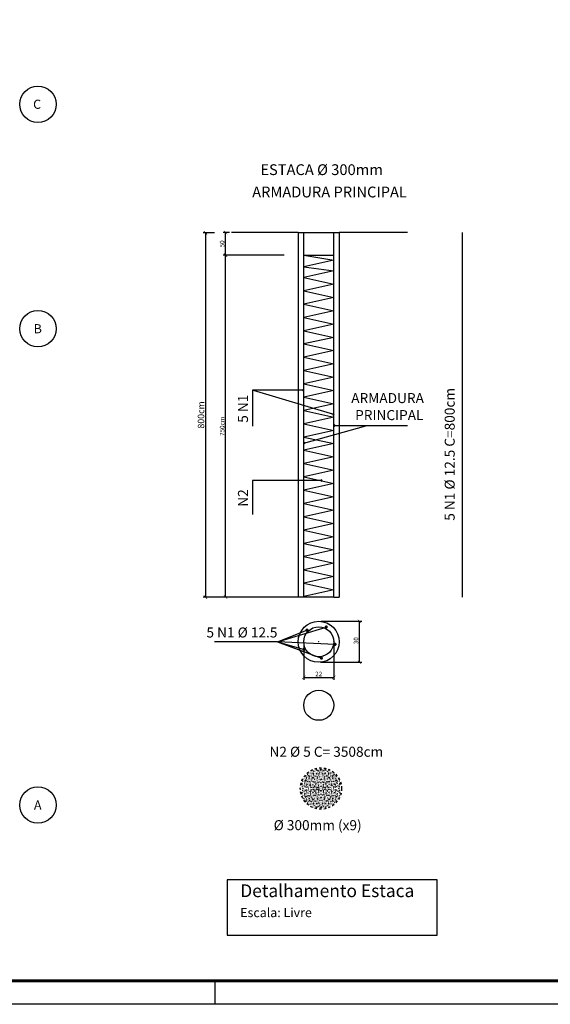
# Model space of a CAD drawing. Units: millimetres. Extents: x 6 to 505, y 3 to 257.
# Drawn here: x 82 to 105, y 145 to 188 of the extents above; entities that cross this region are included whole.
import ezdxf

# ---------------------------------------------------------------- set-up
doc = ezdxf.new("R2010")
doc.units = ezdxf.units.MM
doc.linetypes.add('HIDDEN', pattern=[0.375, 0.25, -0.125])
for name, color, linetype in [('2', 4, 'Continuous'), ('_COTA', 2, 'Continuous'), ('_EST HAC', 1, 'Continuous'), ('CARIMBO', 7, 'Continuous'), ('COTAS', 1, 'Continuous'), ('DETALHE', 1, 'Continuous'), ('FUN texto comprimento', 3, 'Continuous'), ('FUN_AYER1', 252, 'Continuous'), ('FUN_ESTACA', 3, 'Continuous'), ('FUN_ESTACA ARM INTER', 2, 'Continuous'), ('FUN_ESTACA ARM. PRIN', 5, 'Continuous'), ('FUN_HAC ESTACAS', 4, 'Continuous'), ('FUN_TEXTO', 2, 'Continuous'), ('TEXTOS_1', 3, 'Continuous')]:
    doc.layers.add(name, color=color, linetype=linetype)
doc.layers.add('FUN_COTAS', color=2, linetype='Continuous', lineweight=0)
doc.styles.add('Arial', font='arial.ttf')
doc.styles.add('ARIAL 1-100', font='arial.ttf', dxfattribs={"height": 0.15})
doc.styles.add('CYPETXT', font='romans__.ttf', dxfattribs={"height": 0.2})
doc.styles.add('INCENDIO', font='swisscl.ttf')
doc.styles.add('REGUA80', font='ARIALN.TTF')
doc.styles.add('ROMANS', font='romans.shx')
doc.styles.get("Standard").update_dxf_attribs({"font": 'arial.ttf'})
doc.dimstyles.new('100', dxfattribs={"dimtxt": 0.25, "dimasz": 0.09, "dimexe": 0.08, "dimexo": 0.0875, "dimgap": 0.05, "dimtad": 1, "dimdec": 0, "dimlfac": 100, "dimzin": 4, "dimdsep": 46, "dimtxsty": 'INCENDIO', "dimblk": 'DOT', "dimcen": 0.08, "dimdle": 0.08, "dimclrd": 1, "dimclre": 252, "dimclrt": 2, "dimaunit": 1, "dimadec": 0, "dimazin": 0, "dimtfac": 1, "dimtdec": 0, "dimtix": 1, "dimtmove": 2, "dimatfit": 3, "dimldrblk": 'OPEN90', "dimfxl": 1, "dimtolj": 1, "dimtzin": 0, "dimarcsym": 0})
doc.dimstyles.new('75 est', dxfattribs={"dimtxt": 0.2, "dimasz": 0.15, "dimexe": 0.1, "dimexo": 0.1, "dimgap": 0.05, "dimtad": 1, "dimdec": 1, "dimlfac": 75, "dimzin": 12, "dimdsep": 46, "dimtxsty": 'Standard', "dimblk": 'ARCHTICK', "dimcen": 0.5, "dimclrd": 1, "dimclre": 252, "dimclrt": 2, "dimadec": 1, "dimazin": 3, "dimtfac": 1, "dimtdec": 1, "dimtmove": 0, "dimatfit": 3, "dimldrblk": 'OPEN30', "dimfxl": 1, "dimtolj": 1, "dimarcsym": 0})

# ---------------------------------------------------------------- blocks, each defined once
blk = doc.blocks.new('_Dot')
at = {"color": 0, "linetype": 'ByBlock', "lineweight": -2}
blk.add_line((-0.5, 0), (-1, 0), dxfattribs=at)
at = {"color": 0, "linetype": 'ByBlock', "const_width": 0.5}
blk.add_lwpolyline([(-0.25, 0, 1), (0.25, 0, 1)], format="xyb", close=True, dxfattribs=at)
blk = doc.blocks.new('_Open90')
at = {"color": 0, "linetype": 'ByBlock', "lineweight": -2}
for p, q in [((0, 0), (-1, 0)), ((-0.5, 0.5), (0, 0)), ((0, 0), (-0.5, -0.5))]:
    blk.add_line(p, q, dxfattribs=at)
blk = doc.blocks.new('_ArchTick')
at = {"layer": 'COTAS', "color": 0, "const_width": 0.15}
blk.add_lwpolyline([(-0.5, -0.5), (0.5, 0.5)], dxfattribs=at)
blk = doc.blocks.new('*D46')
at = {"layer": '_COTA', "color": 252, "lineweight": -2, "transparency": 16777216}
for p, q in [((95.322, 161.868), (97.111, 161.868)), ((95.3, 160.068), (97.111, 160.068))]:
    blk.add_line(p, q, dxfattribs=at)
at = {"layer": '_COTA', "color": 1, "lineweight": -2, "transparency": 16777216}
blk.add_line((97.011, 160.068), (97.011, 161.868), dxfattribs=at)
at = {"layer": 'Defpoints', "color": 0, "transparency": 16777216}
for p in [(95.222, 161.868), (97.011, 161.868), (95.2, 160.068)]:
    blk.add_point(p, dxfattribs=at)
at = {"layer": '_COTA', "color": 1, "lineweight": -2, "transparency": 16777216, "xscale": 0.15, "yscale": 0.15, "zscale": 0.15}
for p, rotation in [((97.011, 161.868), 90), ((97.011, 160.068), 270)]:
    blk.add_blockref('_ArchTick', p, dxfattribs=dict(at, rotation=rotation))
at = {"layer": '_COTA', "color": 2, "transparency": 16777216, "insert": (96.859, 161.017), "char_height": 0.2, "attachment_point": 5, "rotation": 90}
blk.add_mtext('\\A1;30', dxfattribs=at)
blk = doc.blocks.new('_Open30')
at = {"color": 0, "linetype": 'ByBlock', "lineweight": -2}
for p, q in [((-1, 0.27), (0, 0)), ((0, 0), (-1, -0.27)), ((0, 0), (-1, 0))]:
    blk.add_line(p, q, dxfattribs=at)
blk = doc.blocks.new('*D47')
at = {"layer": '_COTA', "color": 252, "lineweight": -2, "transparency": 16777216}
for p, q in [((94.562, 160.868), (94.562, 159.305)), ((95.882, 160.868), (95.882, 159.305))]:
    blk.add_line(p, q, dxfattribs=at)
at = {"layer": '_COTA', "color": 1, "lineweight": -2, "transparency": 16777216}
blk.add_line((94.562, 159.405), (95.882, 159.405), dxfattribs=at)
at = {"layer": 'Defpoints', "color": 0, "transparency": 16777216}
for p in [(94.562, 160.968), (95.882, 160.968), (95.882, 159.405)]:
    blk.add_point(p, dxfattribs=at)
at = {"layer": '_COTA', "color": 1, "lineweight": -2, "transparency": 16777216, "xscale": 0.15, "yscale": 0.15, "zscale": 0.15, "rotation": 180}
blk.add_blockref('_ArchTick', (94.562, 159.405), dxfattribs=at)
at = {"layer": '_COTA', "color": 1, "lineweight": -2, "transparency": 16777216, "xscale": 0.15, "yscale": 0.15, "zscale": 0.15}
blk.add_blockref('_ArchTick', (95.882, 159.405), dxfattribs=at)
at = {"layer": '_COTA', "color": 2, "transparency": 16777216, "insert": (95.222, 159.556), "char_height": 0.2, "attachment_point": 5}
blk.add_mtext('\\A1;22', dxfattribs=at)
blk = doc.blocks.new('*D48')
at = {"layer": '_COTA', "color": 252, "lineweight": -2, "transparency": 16777216}
for p, q in [((90.65, 178.917), (90.147, 178.917)), ((92.959, 162.929), (90.147, 162.929))]:
    blk.add_line(p, q, dxfattribs=at)
at = {"layer": '_COTA', "color": 1, "lineweight": -2, "transparency": 16777216}
blk.add_line((90.247, 178.917), (90.247, 162.929), dxfattribs=at)
at = {"layer": 'Defpoints', "color": 0, "transparency": 16777216}
for p in [(90.75, 178.917), (90.247, 162.929), (93.059, 162.929)]:
    blk.add_point(p, dxfattribs=at)
at = {"layer": '_COTA', "color": 1, "lineweight": -2, "transparency": 16777216, "xscale": 0.15, "yscale": 0.15, "zscale": 0.15}
for p, rotation in [((90.247, 178.917), 90), ((90.247, 162.929), 270)]:
    blk.add_blockref('_ArchTick', p, dxfattribs=dict(at, rotation=rotation))
at = {"layer": '_COTA', "color": 2, "transparency": 16777216, "insert": (90.053, 170.923), "char_height": 0.2, "attachment_point": 5, "rotation": 90}
blk.add_mtext('\\A1;{\\H1.414x;800cm}', dxfattribs=at)
blk = doc.blocks.new('*D49')
at = {"layer": '_COTA', "color": 252, "lineweight": -2, "transparency": 16777216}
for p, q in [((93.701, 177.929), (91.033, 177.929)), ((94.372, 162.929), (91.033, 162.929))]:
    blk.add_line(p, q, dxfattribs=at)
at = {"layer": '_COTA', "color": 1, "lineweight": -2, "transparency": 16777216}
blk.add_line((91.133, 162.929), (91.133, 177.929), dxfattribs=at)
at = {"layer": 'Defpoints', "color": 0, "transparency": 16777216}
for p in [(91.133, 177.929), (93.801, 177.929), (94.472, 162.929)]:
    blk.add_point(p, dxfattribs=at)
at = {"layer": '_COTA', "color": 1, "lineweight": -2, "transparency": 16777216, "xscale": 0.15, "yscale": 0.15, "zscale": 0.15}
for p, rotation in [((91.133, 177.929), 90), ((91.133, 162.929), 270)]:
    blk.add_blockref('_ArchTick', p, dxfattribs=dict(at, rotation=rotation))
at = {"layer": '_COTA', "color": 2, "transparency": 16777216, "insert": (90.98, 170.429), "char_height": 0.2, "attachment_point": 5, "rotation": 90}
blk.add_mtext('\\A1;750cm', dxfattribs=at)
blk = doc.blocks.new('*D50')
at = {"layer": '_COTA', "color": 252, "lineweight": -2, "transparency": 16777216}
for p, q in [((91.299, 178.929), (91.033, 178.929)), ((93.701, 177.929), (91.033, 177.929))]:
    blk.add_line(p, q, dxfattribs=at)
at = {"layer": '_COTA', "color": 1, "lineweight": -2, "transparency": 16777216}
blk.add_line((91.133, 177.929), (91.133, 178.929), dxfattribs=at)
at = {"layer": 'Defpoints', "color": 0, "transparency": 16777216}
for p in [(91.133, 178.929), (91.399, 178.929), (93.801, 177.929)]:
    blk.add_point(p, dxfattribs=at)
at = {"layer": '_COTA', "color": 1, "lineweight": -2, "transparency": 16777216, "xscale": 0.15, "yscale": 0.15, "zscale": 0.15}
for p, rotation in [((91.133, 178.929), 90), ((91.133, 177.929), 270)]:
    blk.add_blockref('_ArchTick', p, dxfattribs=dict(at, rotation=rotation))
at = {"layer": '_COTA', "color": 2, "transparency": 16777216, "insert": (90.98, 178.429), "char_height": 0.2, "attachment_point": 5, "rotation": 90}
blk.add_mtext('\\A1;50', dxfattribs=at)

msp = doc.modelspace()

# ---------------------------------------------------------------- hatches: boundary and pattern name
at = {"layer": '_EST HAC'}
h = msp.add_hatch(dxfattribs=at)
h.set_pattern_fill('AR-CONC', color=256, scale=0.000666667, style=0)
h.set_pattern_definition([(50, (47.27148, -171.70884), (0.121456446, -0.010626057), [0.0127, -0.1397]), (355, (47.27148, -171.70884), (-0.023495217, 0.127371095), [0.01016, -0.11176]), (100.451, (47.2816, -171.70972), (0.097961668, 0.11674446), [0.010793333, -0.118726667]), (46.1842, (47.27148, -171.67497), (0.18071936, -0.02802822), [0.01905, -0.20955]), (96.6356, (47.28654, -171.6773), (0.15826949, 0.16495037), [0.01619, -0.17809]), (351.184, (47.27148, -171.67497), (0.15826974, 0.16495008), [0.01524, -0.16764]), (21, (47.28841, -171.68344), (0.101076587, -0.068177012), [0.0127, -0.1397]), (326, (47.28841, -171.68344), (0.04120135, 0.122791977), [0.01016, -0.11176]), (71.4514, (47.29683, -171.68912), (0.14227766, 0.05461524), [0.010793333, -0.118726667]), (37.5, (47.271476, -171.708837), (0.002059069, 0.056370026), [0, -0.110405333, 0, -0.113453333, 0, -0.112183333]), (7.5, (47.271476, -171.70884), (0.044546442, 0.06678705), [0, -0.064685333, 0, -0.107865333, 0, -0.042756667]), (327.5, (47.233715, -171.708837), (0.09039373, -0.0038191627), [0, -0.042333333, 0, -0.13208, 0, -0.17526]), (317.5, (47.21678, -171.70884), (0.098752788, 0.016950994), [0, -0.055033333, 0, -0.087714667, 0, -0.12446])])
h.paths.add_polyline_path([(94.436, 154.5286), (95.3193, 154.5286), (95.3193, 155.4119, 0.4142136)])
h = msp.add_hatch(dxfattribs=at)
h.set_pattern_fill('AR-CONC', color=256, scale=0.000666667, style=0)
h.set_pattern_definition([(50, (47.27148, -171.70884), (0.121456446, -0.010626057), [0.0127, -0.1397]), (355, (47.27148, -171.70884), (-0.023495217, 0.127371095), [0.01016, -0.11176]), (100.451, (47.2816, -171.70972), (0.097961668, 0.11674446), [0.010793333, -0.118726667]), (46.1842, (47.27148, -171.67497), (0.18071936, -0.02802822), [0.01905, -0.20955]), (96.6356, (47.28654, -171.6773), (0.15826949, 0.16495037), [0.01619, -0.17809]), (351.184, (47.27148, -171.67497), (0.15826974, 0.16495008), [0.01524, -0.16764]), (21, (47.28841, -171.68344), (0.101076587, -0.068177012), [0.0127, -0.1397]), (326, (47.28841, -171.68344), (0.04120135, 0.122791977), [0.01016, -0.11176]), (71.4514, (47.29683, -171.68912), (0.14227766, 0.05461524), [0.010793333, -0.118726667]), (37.5, (47.271476, -171.708837), (0.002059069, 0.056370026), [0, -0.110405333, 0, -0.113453333, 0, -0.112183333]), (7.5, (47.271476, -171.70884), (0.044546442, 0.06678705), [0, -0.064685333, 0, -0.107865333, 0, -0.042756667]), (327.5, (47.233715, -171.708837), (0.09039373, -0.0038191627), [0, -0.042333333, 0, -0.13208, 0, -0.17526]), (317.5, (47.21678, -171.70884), (0.098752788, 0.016950994), [0, -0.055033333, 0, -0.087714667, 0, -0.12446])])
h.paths.add_polyline_path([(94.436, 154.5286), (95.3193, 154.5286), (95.3193, 155.4119, 0.4142136)])
h = msp.add_hatch(dxfattribs=at)
h.set_pattern_fill('AR-CONC', color=256, scale=0.000666667, style=0)
h.set_pattern_definition([(130, (143.36707, -171.70884), (-0.121456446, -0.010626057), [0.0127, -0.1397]), (185, (143.36707, -171.70884), (0.023495217, 0.127371095), [0.01016, -0.11176]), (79.549, (143.35695, -171.70972), (-0.097961668, 0.11674446), [0.010793333, -0.118726667]), (133.8158, (143.36707, -171.67497), (-0.18071936, -0.02802822), [0.01905, -0.20955]), (83.3644, (143.35201, -171.6773), (-0.15826949, 0.16495037), [0.01619, -0.17809]), (188.816, (143.36707, -171.67497), (-0.15826974, 0.16495008), [0.01524, -0.16764]), (159, (143.35014, -171.68344), (-0.101076587, -0.068177012), [0.0127, -0.1397]), (214, (143.35014, -171.68344), (-0.04120135, 0.122791977), [0.01016, -0.11176]), (108.5486, (143.34171, -171.68912), (-0.14227766, 0.05461524), [0.010793333, -0.118726667]), (142.5, (143.36707, -171.708837), (-0.002059069, 0.056370026), [0, -0.110405333, 0, -0.113453333, 0, -0.112183333]), (172.5, (143.36707, -171.70884), (-0.044546442, 0.06678705), [0, -0.064685333, 0, -0.107865333, 0, -0.042756667]), (212.5, (143.40483, -171.708837), (-0.09039373, -0.0038191627), [0, -0.042333333, 0, -0.13208, 0, -0.17526]), (222.5, (143.421765, -171.70884), (-0.098752788, 0.016950994), [0, -0.055033333, 0, -0.087714667, 0, -0.12446])])
h.paths.add_polyline_path([(96.2026, 154.5286), (95.3193, 154.5286), (95.3193, 155.4119, -0.4142136)])
h = msp.add_hatch(dxfattribs=at)
h.set_pattern_fill('AR-CONC', color=256, scale=0.000666667, style=0)
h.set_pattern_definition([(310, (47.27148, 480.76594), (0.121456446, 0.010626057), [0.0127, -0.1397]), (5, (47.27148, 480.76594), (-0.023495217, -0.127371095), [0.01016, -0.11176]), (259.549, (47.2816, 480.76682), (0.097961668, -0.11674446), [0.010793333, -0.118726667]), (313.8158, (47.27148, 480.73207), (0.18071936, 0.02802822), [0.01905, -0.20955]), (263.3644, (47.28654, 480.7344), (0.15826949, -0.16495037), [0.01619, -0.17809]), (8.816, (47.27148, 480.73207), (0.15826974, -0.16495008), [0.01524, -0.16764]), (339, (47.28841, 480.74054), (0.101076587, 0.068177012), [0.0127, -0.1397]), (34, (47.28841, 480.74054), (0.04120135, -0.122791977), [0.01016, -0.11176]), (288.5486, (47.29683, 480.74622), (0.14227766, -0.05461524), [0.010793333, -0.118726667]), (322.5, (47.271476, 480.76594), (0.002059069, -0.056370026), [0, -0.110405333, 0, -0.113453333, 0, -0.112183333]), (352.5, (47.271476, 480.76594), (0.044546442, -0.06678705), [0, -0.064685333, 0, -0.107865333, 0, -0.042756667]), (32.5, (47.233715, 480.76594), (0.09039373, 0.0038191627), [0, -0.042333333, 0, -0.13208, 0, -0.17526]), (42.5, (47.21678, 480.76594), (0.098752788, -0.016950994), [0, -0.055033333, 0, -0.087714667, 0, -0.12446])])
h.paths.add_polyline_path([(94.436, 154.5286), (95.3193, 154.5286), (95.3193, 153.6453, -0.4142136)])
h = msp.add_hatch(dxfattribs=at)
h.set_pattern_fill('AR-CONC', color=256, scale=0.000666667, style=0)
h.set_pattern_definition([(230, (143.36707, 480.76594), (-0.121456446, 0.010626057), [0.0127, -0.1397]), (175, (143.36707, 480.76594), (0.023495217, -0.127371095), [0.01016, -0.11176]), (280.451, (143.35695, 480.76682), (-0.097961668, -0.11674446), [0.010793333, -0.118726667]), (226.1842, (143.36707, 480.73207), (-0.18071936, 0.02802822), [0.01905, -0.20955]), (276.6356, (143.35201, 480.7344), (-0.15826949, -0.16495037), [0.01619, -0.17809]), (171.184, (143.36707, 480.73207), (-0.15826974, -0.16495008), [0.01524, -0.16764]), (201, (143.35014, 480.74054), (-0.101076587, 0.068177012), [0.0127, -0.1397]), (146, (143.35014, 480.74054), (-0.04120135, -0.122791977), [0.01016, -0.11176]), (251.4514, (143.34171, 480.74622), (-0.14227766, -0.05461524), [0.010793333, -0.118726667]), (217.5, (143.36707, 480.76594), (-0.002059069, -0.056370026), [0, -0.110405333, 0, -0.113453333, 0, -0.112183333]), (187.5, (143.36707, 480.76594), (-0.044546442, -0.06678705), [0, -0.064685333, 0, -0.107865333, 0, -0.042756667]), (147.5, (143.40483, 480.76594), (-0.09039373, 0.0038191627), [0, -0.042333333, 0, -0.13208, 0, -0.17526]), (137.5, (143.421765, 480.76594), (-0.098752788, -0.016950994), [0, -0.055033333, 0, -0.087714667, 0, -0.12446])])
h.paths.add_polyline_path([(96.2026, 154.5286), (95.3193, 154.5286), (95.3193, 153.6453, 0.4142136)])

# ---------------------------------------------------------------- linework, layer by layer
at = {"layer": '2', "linetype": 'Continuous'}
for centre in [(82.8932, 184.5562), (82.8932, 174.7062), (82.8932, 153.8062)]:
    msp.add_circle(centre, 0.8, dxfattribs=at)
at = {"layer": '_EST HAC', "ltscale": 300}
for p, q in [((94.3221, 178.9289), (94.3221, 162.9289)), ((96.1221, 178.9289), (96.1221, 162.9289)), ((94.5621, 162.9289), (94.3221, 162.9289)), ((95.8821, 162.9289), (96.1221, 162.9289))]:
    msp.add_line(p, q, dxfattribs=at)
at = {"layer": 'CARIMBO', "color": 1}
msp.add_line((90.6664, 146.088), (90.6664, 145.0605), dxfattribs=at)
at = {"layer": 'CARIMBO'}
msp.add_lwpolyline([(128.6839, 145.0605), (6.5141, 145.0605), (6.5141, 231.4733), (128.6839, 231.4733)], close=True, dxfattribs=at)
at = {"layer": 'CARIMBO', "color": 6, "lineweight": 60}
msp.add_lwpolyline([(9.0829, 230.4458), (127.6564, 230.4458), (127.6564, 146.088), (9.0829, 146.088), (9.0829, 230.4458)], dxfattribs=at)
at = {"layer": 'DETALHE', "color": 5}
msp.add_line((101.5291, 162.9289), (101.5291, 178.9289), dxfattribs=at)
at = {"layer": 'DETALHE', "color": 1, "ltscale": 300}
for p, q in [((92.3169, 172.0063), (92.3169, 170.4311)), ((97.3209, 170.4554), (99.1125, 170.4554)), ((93.4093, 160.9689), (90.6513, 160.9689))]:
    msp.add_line(p, q, dxfattribs=at)
at = {"layer": 'DETALHE', "color": 1}
msp.add_line((92.3169, 168.0456), (92.3169, 166.5554), dxfattribs=at)
at = {"layer": 'DETALHE', "color": 252, "ltscale": 300}
for p, q in [((93.4103, 160.9676), (95.5501, 161.6167)), ((93.4103, 160.9676), (94.7062, 161.4802)), ((93.4103, 160.9676), (95.3382, 160.2497)), ((95.9407, 160.8562), (93.4103, 160.9676)), ((93.4103, 160.9676), (94.5752, 160.6354))]:
    msp.add_line(p, q, dxfattribs=at)
at = {"layer": 'DETALHE', "color": 4, "linetype": 'Continuous'}
for points, const_width in [([(95.5299, 161.5888, 1), (95.5703, 161.6445, 1)], 0.0688), ([(94.7264, 161.4523, 1), (94.6859, 161.508, 1)], 0.0689), ([(95.908, 160.8669, 1), (95.9734, 160.8456, 1)], 0.0688), ([(94.6079, 160.646, 1), (94.5425, 160.6247, 1)], 0.0689), ([(95.3382, 160.2842, 1), (95.3382, 160.2153, 1)], 0.0689)]:
    msp.add_lwpolyline(points, format="xyb", close=True, dxfattribs=dict(at, const_width=const_width))
at = {"layer": 'DETALHE', "color": 3, "ltscale": 300}
msp.add_circle((95.2221, 160.9676), 0.9, dxfattribs=at)
at = {"layer": 'DETALHE', "color": 4, "ltscale": 300}
for centre in [(95.2221, 160.9676), (95.2221, 158.1818)]:
    msp.add_circle(centre, 0.66, dxfattribs=at)
at = {"layer": 'FUN_AYER1', "linetype": 'Continuous'}
msp.add_line((94.3221, 178.9289), (96.1221, 178.9289), dxfattribs=at)
at = {"layer": 'FUN_COTAS', "linetype": 'Continuous'}
for p in [(95.426, 161.5953), (95.426, 161.5953), (95.426, 161.5953), (95.426, 161.5953), (95.426, 161.5953), (95.426, 161.5953), (95.426, 161.5953), (95.426, 161.5953), (94.6881, 161.3556), (94.6881, 161.3556), (94.6881, 161.3556), (94.6881, 161.3556), (95.2221, 160.9676), (95.2221, 160.9676), (95.2221, 160.9676), (95.8821, 160.9676), (95.8821, 160.9676), (95.8821, 160.9676), (95.8821, 160.9676), (95.8821, 160.9676), (95.8821, 160.9676), (95.8821, 160.9676), (95.8821, 160.9676), (94.6881, 160.5797), (94.6881, 160.5797), (94.6881, 160.5797), (94.6881, 160.5797), (95.2323, 160.3077), (95.426, 160.34), (95.426, 160.34), (95.426, 160.34), (95.426, 160.34), (95.426, 160.34), (95.426, 160.34), (95.426, 160.34), (95.426, 160.34)]:
    msp.add_point(p, dxfattribs=at)
at = {"layer": 'FUN_ESTACA', "color": 3, "ltscale": 300}
for p, q in [((94.3221, 178.9289), (91.3936, 178.9289)), ((99.1177, 178.9289), (96.1221, 178.9289))]:
    msp.add_line(p, q, dxfattribs=at)
at = {"layer": 'FUN_ESTACA ARM INTER'}
for p, q in [((95.8821, 177.7205), (94.562, 177.4289)), ((94.5621, 177.9289), (95.8821, 177.7205)), ((94.5621, 177.9289), (95.8821, 177.9289)), ((95.8821, 177.2441), (94.562, 176.9525)), ((94.5621, 177.4289), (95.8821, 177.2441)), ((94.562, 176.9525), (95.8821, 176.6609)), ((95.8821, 176.6609), (94.562, 176.3693)), ((94.562, 176.3693), (95.8821, 176.0777)), ((95.8821, 176.0777), (94.562, 175.7861)), ((94.562, 175.7861), (95.8821, 175.4945)), ((95.8821, 175.4945), (94.562, 175.2029)), ((94.562, 175.2029), (95.8821, 174.9113)), ((95.8821, 174.9113), (94.562, 174.6197)), ((94.562, 174.6197), (95.8821, 174.3281)), ((95.8821, 174.3281), (94.5619, 174.0365)), ((94.5619, 174.0365), (95.8821, 173.7449)), ((95.8821, 173.7449), (94.5619, 173.4533)), ((94.5619, 173.4533), (95.8821, 173.1617)), ((95.8821, 173.1617), (94.5619, 172.8701)), ((94.5619, 172.8701), (95.8821, 172.5785)), ((95.8821, 172.5785), (94.5619, 172.2869)), ((94.5619, 172.2869), (95.8821, 171.9953)), ((95.8821, 171.9953), (94.5619, 171.7037)), ((94.5619, 171.7037), (95.8821, 171.4121)), ((95.8821, 171.4121), (94.5619, 171.1205)), ((94.5619, 171.1205), (95.8821, 170.8289)), ((95.8821, 170.8289), (94.5619, 170.5373)), ((94.5619, 170.5373), (95.8821, 170.2457)), ((95.8821, 170.2457), (94.5619, 169.9541)), ((94.5619, 169.9541), (95.8821, 169.6625)), ((95.8821, 169.6625), (94.5619, 169.3709)), ((94.5619, 169.3709), (95.8821, 169.0793)), ((95.8821, 169.0793), (94.5619, 168.7877)), ((94.5619, 168.7877), (95.8821, 168.4961)), ((95.8821, 168.4961), (94.5619, 168.2045)), ((94.5619, 168.2045), (95.8821, 167.9129)), ((95.8821, 167.9129), (94.5619, 167.6213)), ((94.5619, 167.6213), (95.8821, 167.3297)), ((95.8821, 167.3297), (94.5619, 167.0381)), ((94.5619, 167.0381), (95.8821, 166.7465)), ((95.8821, 166.7465), (94.5619, 166.4549)), ((94.5619, 166.4549), (95.8821, 166.1633)), ((95.8821, 166.1633), (94.5619, 165.8717)), ((94.5619, 165.8717), (95.8821, 165.5801)), ((95.8821, 165.5801), (94.5619, 165.2885)), ((94.5619, 165.2885), (95.8821, 164.9969)), ((95.8821, 164.9969), (94.5619, 164.7053)), ((94.5619, 164.7053), (95.8821, 164.4137)), ((95.8821, 164.4137), (94.5619, 164.1221)), ((94.5619, 164.1221), (95.8821, 163.8305)), ((95.8821, 163.8305), (94.5619, 163.5389)), ((94.5619, 163.539), (95.8821, 163.2474)), ((95.8821, 163.2474), (94.5619, 162.9558)), ((95.8821, 162.9289), (94.5621, 162.9289))]:
    msp.add_line(p, q, dxfattribs=at)
at = {"layer": 'FUN_ESTACA ARM. PRIN', "color": 5}
for p, q in [((94.5621, 162.9289), (94.5621, 178.9289)), ((95.8821, 162.9289), (95.8821, 178.9289))]:
    msp.add_line(p, q, dxfattribs=at)
at = {"layer": 'FUN_HAC ESTACAS', "linetype": 'HIDDEN', "ltscale": 0.06}
msp.add_circle((95.3193, 154.5286), 0.9075, dxfattribs=at)
at = {"layer": 'FUN_TEXTO', "linetype": 'Continuous'}
for p, q in [((100.4232, 150.5293), (91.2, 150.5293)), ((91.2, 150.5293), (91.2, 148.0911)), ((100.4232, 148.0911), (100.4232, 150.5293)), ((91.2, 148.0911), (100.4232, 148.0911))]:
    msp.add_line(p, q, dxfattribs=at)

# ---------------------------------------------------------------- texts
at = {"layer": '2', "linetype": 'Continuous'}
for s, p in [('C', (82.6839, 184.3562)), ('B', (82.7093, 174.5062)), ('A', (82.7205, 153.6062))]:
    msp.add_text(s, height=0.4, dxfattribs=at).set_placement(p)
at = {"layer": 'DETALHE', "color": 3, "ltscale": 300, "char_height": 0.44, "attachment_point": 6, "style": 'ARIAL 1-100'}
for s, insert in [('ARMADURA ', (99.839, 171.6054)), ('PRINCIPAL', (99.821, 170.8587))]:
    msp.add_mtext(s, dxfattribs=dict(at, insert=insert))
at = {"layer": 'FUN texto comprimento', "style": 'Arial'}
msp.add_text('%%C 300mm (x9)', height=0.44, dxfattribs=at).set_placement((93.2423, 152.7012))
at = {"layer": 'FUN texto comprimento', "char_height": 0.44, "attachment_point": 6, "rotation": 90, "style": 'ROMANS'}
for s, insert in [('{\\fArial|b0|i0|c0|p34;5 N1 %%C 12.5 C=800cm}', (100.9714, 172.1069)), ('{\\fArial|b0|i0|c0|p34;5 N1}', (91.8966, 171.8138)), ('{\\fArial|b0|i0|c0|p34;N2}', (91.8966, 167.6623))]:
    msp.add_mtext(s, dxfattribs=dict(at, insert=insert))
at = {"layer": 'FUN texto comprimento', "char_height": 0.44, "attachment_point": 6}
for s, insert, style in [('{\\fArial|b0|i0|c0|p34;5 N1 %%C 12.5}', (93.4074, 161.3773), 'ROMANS'), ('N2 %%C 5 C= 3508cm', (98.0532, 156.0858), 'Arial')]:
    msp.add_mtext(s, dxfattribs=dict(at, insert=insert, style=style))
at = {"layer": 'FUN_TEXTO', "linetype": 'Continuous'}
for s, height, style, p in [('Detalhamento Estaca', 0.56, 'Arial', (91.776, 149.7635)), ('Escala: Livre', 0.4, 'CYPETXT', (91.776, 148.8856))]:
    msp.add_text(s, height=height, dxfattribs=dict(at, style=style)).set_placement(p)
at = {"layer": 'TEXTOS_1', "color": 3, "style": 'REGUA80'}
for s, p in [('%%U%%OESTACA %%C 300mm', (92.6596, 181.4493)), ('%%uARMADURA PRINCIPAL', (92.2994, 180.4684))]:
    msp.add_text(s, height=0.4725, dxfattribs=at).set_placement(p)

# ---------------------------------------------------------------- dimensions: what is measured, and where the dimension line sits
at = {"layer": '_COTA'}
for base, p1, p2, text, picture, middle in [((90.247, 162.9289), (90.7499, 178.9167), (93.0593, 162.9289), '{\\H1.414x;800cm}', '*D48', (90.0526, 170.9228)), ((91.1326, 178.9289), (93.8008, 177.9289), (91.3989, 178.9289), '50', '*D50', (90.9805, 178.4289)), ((91.1326, 177.9289), (94.4721, 162.9289), (93.8008, 177.9289), '750cm', '*D49', (90.9805, 170.4289))]:
    dim = msp.add_linear_dim(base=base, p1=p1, p2=p2, angle=90, text=text, dimstyle='75 est', dxfattribs=at)
    dim.commit()
    dim.dimension.update_dxf_attribs({"geometry": picture, "text_midpoint": middle})
dim = msp.add_linear_dim(base=(97.0114, 161.8676), p1=(95.2002, 160.0679), p2=(95.2219, 161.8676), angle=90, text='30', dimstyle='75 est', dxfattribs=at)
dim.commit()
dim.dimension.update_dxf_attribs({"geometry": '*D46', "text_midpoint": (97.0114, 161.0171), "dimtype": 160})
dim = msp.add_linear_dim(base=(95.8821, 159.4052), p1=(94.5621, 160.9676), p2=(95.8821, 160.9676), text='22', dimstyle='75 est', dxfattribs=at)
dim.commit()
dim.dimension.update_dxf_attribs({"geometry": '*D47', "text_midpoint": (95.2221, 159.5556)})

# ---------------------------------------------------------------- leaders
at = {"layer": 'FUN_COTAS', "linetype": 'Continuous'}
for points in [[(94.5621, 172.0046), (92.3169, 172.0063)], [(95.8821, 170.9441), (92.3581, 172.0001)], [(94.5619, 169.684), (97.2843, 170.4498)], [(95.8821, 170.4616), (97.3254, 170.4561)], [(95.3693, 168.0462), (92.3169, 168.0456)]]:
    msp.add_leader(points, dimstyle='100', override={"dimtad": 0}, dxfattribs=at)

doc.saveas('drawing.dxf')
